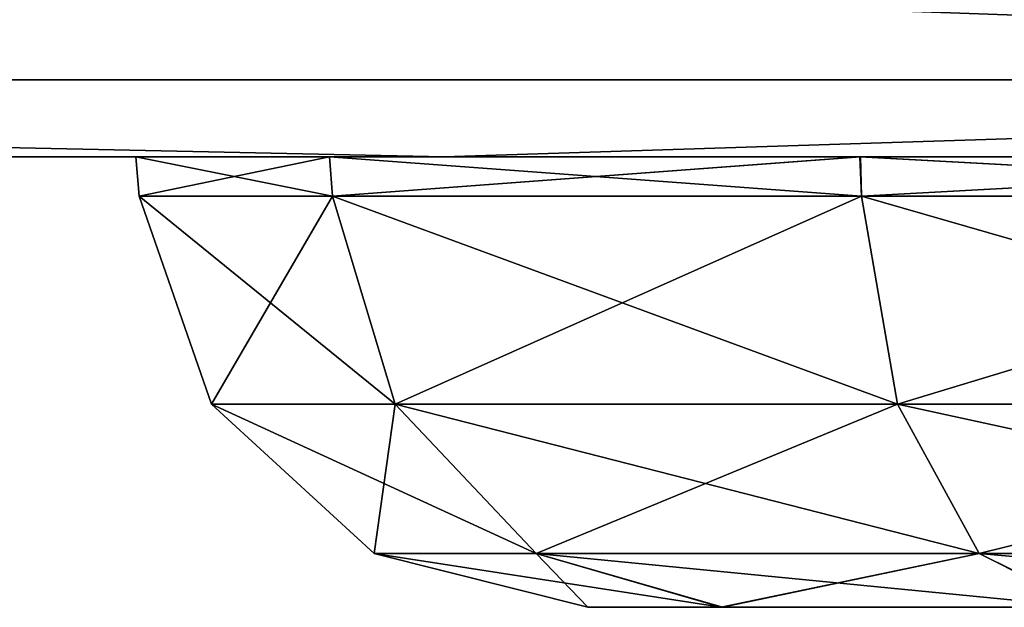
# Model space of a CAD drawing. Units: millimetres. Extents: x -280 to 280, y -3 to 62.
# Drawn here: x 85 to 91, y -3 to 1 of the extents above; entities that cross this region are included whole.
import ezdxf

# ---------------------------------------------------------------- set-up
doc = ezdxf.new("R2010")
doc.units = ezdxf.units.MM
doc.header["$LTSCALE"] = 26.684409
for name, color, linetype in [('153', 7, 'CONTINUOUS'), ('154', 7, 'CONTINUOUS'), ('328', 7, 'CONTINUOUS'), ('332', 7, 'CONTINUOUS'), ('410', 7, 'CONTINUOUS'), ('411', 7, 'CONTINUOUS'), ('418', 7, 'CONTINUOUS'), ('419', 7, 'CONTINUOUS'), ('420', 7, 'CONTINUOUS'), ('421', 7, 'CONTINUOUS'), ('428', 7, 'CONTINUOUS'), ('429', 7, 'CONTINUOUS'), ('67', 7, 'CONTINUOUS')]:
    doc.layers.add(name, color=color, linetype=linetype)

msp = doc.modelspace()

# ---------------------------------------------------------------- linework, layer by layer
at = {"layer": '153', "linetype": 'CONTINUOUS'}
for points in [[(63.2128, 0.5119, 249.6219), (103.4371, 0.5119, 235.8129), (63.571, 1.9199, 251.0361), (63.2128, 0.5119, 249.6219)], [(63.571, 1.9199, 251.0361), (103.4371, 0.5119, 235.8129), (104.0231, 1.9199, 237.1489), (63.571, 1.9199, 251.0361)], [(44.39, 0, 251.6576), (87.406, 0, 240.1305), (63.2128, 0.5119, 249.6219), (44.39, 0, 251.6576)], [(63.2128, 0.5119, 249.6219), (87.406, 0, 240.1305), (103.4371, 0.5119, 235.8129), (63.2128, 0.5119, 249.6219)], [(87.406, 0, 240.1305), (127.7774, 0, 221.3021), (103.4371, 0.5119, 235.8129), (87.406, 0, 240.1305)]]:
    msp.add_3dface(points, dxfattribs=at)
at = {"layer": '154', "linetype": 'CONTINUOUS'}
for points in [[(103.4371, 0.5119, -235.8129), (63.2128, 0.5119, -249.6219), (104.0231, 1.9199, -237.1489), (103.4371, 0.5119, -235.8129)], [(104.0231, 1.9199, -237.1489), (63.2128, 0.5119, -249.6219), (63.571, 1.9199, -251.0361), (104.0231, 1.9199, -237.1489)], [(87.4057, 0, -240.1306), (44.3897, 0, -251.6577), (63.2128, 0.5119, -249.6219), (87.4057, 0, -240.1306)], [(103.4371, 0.5119, -235.8129), (87.4057, 0, -240.1306), (63.2128, 0.5119, -249.6219), (103.4371, 0.5119, -235.8129)], [(127.7771, 0, -221.3023), (87.4057, 0, -240.1306), (103.4371, 0.5119, -235.8129), (127.7771, 0, -221.3023)]]:
    msp.add_3dface(points, dxfattribs=at)
at = {"layer": '328', "linetype": 'CONTINUOUS'}
for points in [[(88.3627, -3, 164.5326), (89.2607, -3, 161.2125), (98.308, -3, 158.7906), (88.3627, -3, 164.5326)], [(89.2509, -3, 167.8642), (88.3627, -3, 164.5326), (100.7491, -3, 161.2255), (89.2509, -3, 167.8642)], [(100.7491, -3, 161.2255), (88.3627, -3, 164.5326), (98.308, -3, 158.7906), (100.7491, -3, 161.2255)], [(91.692, -3, 170.299), (89.2509, -3, 167.8642), (101.6373, -3, 164.5571), (91.692, -3, 170.299)], [(101.6373, -3, 164.5571), (89.2509, -3, 167.8642), (100.7491, -3, 161.2255), (101.6373, -3, 164.5571)], [(89.2607, -3, 161.2125), (91.6807, -3, 158.7956), (94.9839, -3, 157.9082), (89.2607, -3, 161.2125)], [(98.308, -3, 158.7906), (89.2607, -3, 161.2125), (94.9839, -3, 157.9082), (98.308, -3, 158.7906)]]:
    msp.add_3dface(points, dxfattribs=at)
at = {"layer": '332', "linetype": 'CONTINUOUS'}
for points in [[(88.3627, -3, -164.5325), (89.2508, -3, -167.864), (98.308, -3, -158.7907), (88.3627, -3, -164.5325)], [(89.2606, -3, -161.2126), (88.3627, -3, -164.5325), (94.9838, -3, -157.9082), (89.2606, -3, -161.2126)], [(94.9838, -3, -157.9082), (88.3627, -3, -164.5325), (98.308, -3, -158.7907), (94.9838, -3, -157.9082)], [(89.2508, -3, -167.864), (91.692, -3, -170.299), (100.7492, -3, -161.2256), (89.2508, -3, -167.864)], [(98.308, -3, -158.7907), (89.2508, -3, -167.864), (100.7492, -3, -161.2256), (98.308, -3, -158.7907)], [(91.6807, -3, -158.7956), (89.2606, -3, -161.2126), (94.9838, -3, -157.9082), (91.6807, -3, -158.7956)]]:
    msp.add_3dface(points, dxfattribs=at)
at = {"layer": '410', "linetype": 'CONTINUOUS'}
for points in [[(86.6428, 0, 169.3698), (85.3517, 0, 164.5411), (86.6626, -0.2615, 169.3584), (86.6428, 0, 169.3698)], [(85.3517, 0, 164.5411), (86.6425, 0, 159.7237), (85.3728, -0.2615, 164.5448), (85.3517, 0, 164.5411)], [(86.6626, -0.2615, 169.3584), (85.3517, 0, 164.5411), (85.3728, -0.2615, 164.5448), (86.6626, -0.2615, 169.3584)], [(85.3728, -0.2615, 164.5448), (86.6425, 0, 159.7237), (86.6626, -0.2615, 159.7312), (85.3728, -0.2615, 164.5448)], [(86.6425, 0, 159.7237), (90.175, 0, 156.1876), (86.6626, -0.2615, 159.7312), (86.6425, 0, 159.7237)], [(90.1791, 0, 172.9024), (86.6428, 0, 169.3698), (90.1864, -0.2615, 172.8822), (90.1791, 0, 172.9024)], [(90.1864, -0.2615, 172.8822), (86.6428, 0, 169.3698), (86.6626, -0.2615, 169.3584), (90.1864, -0.2615, 172.8822)], [(86.6626, -0.2615, 159.7312), (90.175, 0, 156.1876), (90.1864, -0.2615, 156.2075), (86.6626, -0.2615, 159.7312)], [(94.9965, 0, 174.1932), (90.1791, 0, 172.9024), (95, -0.2615, 174.172), (94.9965, 0, 174.1932)], [(95, -0.2615, 174.172), (90.1791, 0, 172.9024), (90.1864, -0.2615, 172.8822), (95, -0.2615, 174.172)]]:
    msp.add_3dface(points, dxfattribs=at)
at = {"layer": '411', "linetype": 'CONTINUOUS'}
for points in [[(90.175, 0, 156.1876), (95.0035, 0, 154.8965), (90.1864, -0.2615, 156.2075), (90.175, 0, 156.1876)], [(90.1864, -0.2615, 156.2075), (95.0035, 0, 154.8965), (95, -0.2615, 154.9177), (90.1864, -0.2615, 156.2075)]]:
    msp.add_3dface(points, dxfattribs=at)
at = {"layer": '418', "linetype": 'CONTINUOUS'}
for points in [[(95.0035, 0, -154.8965), (90.175, 0, -156.1876), (95, -0.2615, -154.9177), (95.0035, 0, -154.8965)], [(95, -0.2615, -154.9177), (90.175, 0, -156.1876), (90.1864, -0.2615, -156.2075), (95, -0.2615, -154.9177)]]:
    msp.add_3dface(points, dxfattribs=at)
at = {"layer": '419', "linetype": 'CONTINUOUS'}
for points in [[(86.6425, 0, -159.7237), (85.3517, 0, -164.5411), (86.6626, -0.2615, -159.7312), (86.6425, 0, -159.7237)], [(85.3517, 0, -164.5411), (86.6428, 0, -169.3698), (85.3728, -0.2615, -164.5448), (85.3517, 0, -164.5411)], [(86.6626, -0.2615, -159.7312), (85.3517, 0, -164.5411), (85.3728, -0.2615, -164.5448), (86.6626, -0.2615, -159.7312)], [(85.3728, -0.2615, -164.5448), (86.6428, 0, -169.3698), (86.6626, -0.2615, -169.3584), (85.3728, -0.2615, -164.5448)], [(90.175, 0, -156.1876), (86.6425, 0, -159.7237), (90.1864, -0.2615, -156.2075), (90.175, 0, -156.1876)], [(90.1864, -0.2615, -156.2075), (86.6425, 0, -159.7237), (86.6626, -0.2615, -159.7312), (90.1864, -0.2615, -156.2075)], [(86.6428, 0, -169.3698), (90.1791, 0, -172.9024), (86.6626, -0.2615, -169.3584), (86.6428, 0, -169.3698)], [(86.6626, -0.2615, -169.3584), (90.1791, 0, -172.9024), (90.1864, -0.2615, -172.8822), (86.6626, -0.2615, -169.3584)], [(90.1791, 0, -172.9024), (94.9965, 0, -174.1932), (90.1864, -0.2615, -172.8822), (90.1791, 0, -172.9024)], [(90.1864, -0.2615, -172.8822), (94.9965, 0, -174.1932), (95, -0.2615, -174.172), (90.1864, -0.2615, -172.8822)]]:
    msp.add_3dface(points, dxfattribs=at)
at = {"layer": '420', "linetype": 'CONTINUOUS'}
for points in [[(86.6626, -0.2615, -159.7312), (85.3728, -0.2615, -164.5448), (87.0802, -1.6485, -159.9723), (86.6626, -0.2615, -159.7312)], [(85.3728, -0.2615, -164.5448), (86.6626, -0.2615, -169.3584), (85.855, -1.6485, -164.5448), (85.3728, -0.2615, -164.5448)], [(85.3728, -0.2615, -164.5448), (85.855, -1.6485, -164.5448), (87.0802, -1.6485, -159.9723), (85.3728, -0.2615, -164.5448)], [(86.6626, -0.2615, -169.3584), (87.0802, -1.6485, -169.1174), (85.855, -1.6485, -164.5448), (86.6626, -0.2615, -169.3584)], [(90.1864, -0.2615, -156.2075), (86.6626, -0.2615, -159.7312), (90.4275, -1.6485, -156.625), (90.1864, -0.2615, -156.2075)], [(90.4275, -1.6485, -156.625), (86.6626, -0.2615, -159.7312), (87.0802, -1.6485, -159.9723), (90.4275, -1.6485, -156.625)], [(86.6626, -0.2615, -169.3584), (90.1864, -0.2615, -172.8822), (87.0802, -1.6485, -169.1174), (86.6626, -0.2615, -169.3584)], [(90.1864, -0.2615, -172.8822), (90.4275, -1.6485, -172.4647), (87.0802, -1.6485, -169.1174), (90.1864, -0.2615, -172.8822)], [(90.1864, -0.2615, -172.8822), (95, -0.2615, -174.172), (90.4275, -1.6485, -172.4647), (90.1864, -0.2615, -172.8822)], [(95, -0.2615, -174.172), (95, -1.6485, -173.6899), (90.4275, -1.6485, -172.4647), (95, -0.2615, -174.172)], [(86.9389, -2.6413, -164.5448), (88.0189, -2.6413, -160.5143), (85.855, -1.6485, -164.5448), (86.9389, -2.6413, -164.5448)], [(87.0802, -1.6485, -169.1174), (86.9389, -2.6413, -164.5448), (85.855, -1.6485, -164.5448), (87.0802, -1.6485, -169.1174)], [(85.855, -1.6485, -164.5448), (88.0189, -2.6413, -160.5143), (87.0802, -1.6485, -159.9723), (85.855, -1.6485, -164.5448)], [(88.0189, -2.6413, -168.5754), (86.9389, -2.6413, -164.5448), (87.0802, -1.6485, -169.1174), (88.0189, -2.6413, -168.5754)], [(90.9695, -2.6413, -157.5637), (90.4275, -1.6485, -156.625), (87.0802, -1.6485, -159.9723), (90.9695, -2.6413, -157.5637)], [(88.0189, -2.6413, -160.5143), (90.9695, -2.6413, -157.5637), (87.0802, -1.6485, -159.9723), (88.0189, -2.6413, -160.5143)], [(90.4275, -1.6485, -172.4647), (88.0189, -2.6413, -168.5754), (87.0802, -1.6485, -169.1174), (90.4275, -1.6485, -172.4647)], [(90.9695, -2.6413, -171.5259), (88.0189, -2.6413, -168.5754), (90.4275, -1.6485, -172.4647), (90.9695, -2.6413, -171.5259)], [(95, -1.6485, -173.6899), (90.9695, -2.6413, -171.5259), (90.4275, -1.6485, -172.4647), (95, -1.6485, -173.6899)], [(95, -2.6413, -172.6059), (90.9695, -2.6413, -171.5259), (95, -1.6485, -173.6899), (95, -2.6413, -172.6059)], [(89.2508, -3, -167.864), (88.3627, -3, -164.5325), (86.9389, -2.6413, -164.5448), (89.2508, -3, -167.864)], [(88.0189, -2.6413, -168.5754), (89.2508, -3, -167.864), (86.9389, -2.6413, -164.5448), (88.0189, -2.6413, -168.5754)], [(86.9389, -2.6413, -164.5448), (88.3627, -3, -164.5325), (88.0189, -2.6413, -160.5143), (86.9389, -2.6413, -164.5448)], [(90.9695, -2.6413, -171.5259), (89.2508, -3, -167.864), (88.0189, -2.6413, -168.5754), (90.9695, -2.6413, -171.5259)], [(88.3627, -3, -164.5325), (89.2606, -3, -161.2126), (88.0189, -2.6413, -160.5143), (88.3627, -3, -164.5325)], [(89.2606, -3, -161.2126), (91.6807, -3, -158.7956), (88.0189, -2.6413, -160.5143), (89.2606, -3, -161.2126)], [(91.6807, -3, -158.7956), (90.9695, -2.6413, -157.5637), (88.0189, -2.6413, -160.5143), (91.6807, -3, -158.7956)], [(91.692, -3, -170.299), (89.2508, -3, -167.864), (90.9695, -2.6413, -171.5259), (91.692, -3, -170.299)], [(95, -2.6413, -172.6059), (91.692, -3, -170.299), (90.9695, -2.6413, -171.5259), (95, -2.6413, -172.6059)]]:
    msp.add_3dface(points, dxfattribs=at)
at = {"layer": '421', "linetype": 'CONTINUOUS'}
for points in [[(95, -0.2615, -154.9177), (90.1864, -0.2615, -156.2075), (95, -1.6485, -155.3998), (95, -0.2615, -154.9177)], [(90.1864, -0.2615, -156.2075), (90.4275, -1.6485, -156.625), (95, -1.6485, -155.3998), (90.1864, -0.2615, -156.2075)], [(90.9695, -2.6413, -157.5637), (95, -2.6413, -156.4837), (90.4275, -1.6485, -156.625), (90.9695, -2.6413, -157.5637)], [(90.4275, -1.6485, -156.625), (95, -2.6413, -156.4837), (95, -1.6485, -155.3998), (90.4275, -1.6485, -156.625)], [(91.6807, -3, -158.7956), (94.9838, -3, -157.9082), (90.9695, -2.6413, -157.5637), (91.6807, -3, -158.7956)], [(90.9695, -2.6413, -157.5637), (94.9838, -3, -157.9082), (95, -2.6413, -156.4837), (90.9695, -2.6413, -157.5637)]]:
    msp.add_3dface(points, dxfattribs=at)
at = {"layer": '428', "linetype": 'CONTINUOUS'}
for points in [[(86.6626, -0.2615, 169.3584), (85.3728, -0.2615, 164.5448), (87.0802, -1.6485, 169.1174), (86.6626, -0.2615, 169.3584)], [(85.3728, -0.2615, 164.5448), (86.6626, -0.2615, 159.7312), (85.855, -1.6485, 164.5448), (85.3728, -0.2615, 164.5448)], [(85.3728, -0.2615, 164.5448), (85.855, -1.6485, 164.5448), (87.0802, -1.6485, 169.1174), (85.3728, -0.2615, 164.5448)], [(86.6626, -0.2615, 159.7312), (87.0802, -1.6485, 159.9723), (85.855, -1.6485, 164.5448), (86.6626, -0.2615, 159.7312)], [(90.1864, -0.2615, 172.8822), (86.6626, -0.2615, 169.3584), (90.4275, -1.6485, 172.4647), (90.1864, -0.2615, 172.8822)], [(86.6626, -0.2615, 169.3584), (87.0802, -1.6485, 169.1174), (90.4275, -1.6485, 172.4647), (86.6626, -0.2615, 169.3584)], [(86.6626, -0.2615, 159.7312), (90.1864, -0.2615, 156.2075), (87.0802, -1.6485, 159.9723), (86.6626, -0.2615, 159.7312)], [(90.1864, -0.2615, 156.2075), (90.4275, -1.6485, 156.625), (87.0802, -1.6485, 159.9723), (90.1864, -0.2615, 156.2075)], [(95, -0.2615, 174.172), (90.1864, -0.2615, 172.8822), (95, -1.6485, 173.6899), (95, -0.2615, 174.172)], [(90.1864, -0.2615, 172.8822), (90.4275, -1.6485, 172.4647), (95, -1.6485, 173.6899), (90.1864, -0.2615, 172.8822)], [(86.9389, -2.6413, 164.5448), (88.0189, -2.6413, 168.5754), (85.855, -1.6485, 164.5448), (86.9389, -2.6413, 164.5448)], [(87.0802, -1.6485, 159.9723), (86.9389, -2.6413, 164.5448), (85.855, -1.6485, 164.5448), (87.0802, -1.6485, 159.9723)], [(85.855, -1.6485, 164.5448), (88.0189, -2.6413, 168.5754), (87.0802, -1.6485, 169.1174), (85.855, -1.6485, 164.5448)], [(88.0189, -2.6413, 160.5143), (86.9389, -2.6413, 164.5448), (87.0802, -1.6485, 159.9723), (88.0189, -2.6413, 160.5143)], [(90.4275, -1.6485, 156.625), (88.0189, -2.6413, 160.5143), (87.0802, -1.6485, 159.9723), (90.4275, -1.6485, 156.625)], [(88.0189, -2.6413, 168.5754), (90.9695, -2.6413, 171.5259), (87.0802, -1.6485, 169.1174), (88.0189, -2.6413, 168.5754)], [(87.0802, -1.6485, 169.1174), (90.9695, -2.6413, 171.5259), (90.4275, -1.6485, 172.4647), (87.0802, -1.6485, 169.1174)], [(90.4275, -1.6485, 156.625), (90.9695, -2.6413, 157.5637), (88.0189, -2.6413, 160.5143), (90.4275, -1.6485, 156.625)], [(90.9695, -2.6413, 171.5259), (95, -2.6413, 172.6059), (90.4275, -1.6485, 172.4647), (90.9695, -2.6413, 171.5259)], [(90.4275, -1.6485, 172.4647), (95, -2.6413, 172.6059), (95, -1.6485, 173.6899), (90.4275, -1.6485, 172.4647)], [(88.3627, -3, 164.5326), (89.2509, -3, 167.8642), (86.9389, -2.6413, 164.5448), (88.3627, -3, 164.5326)], [(88.0189, -2.6413, 160.5143), (88.3627, -3, 164.5326), (86.9389, -2.6413, 164.5448), (88.0189, -2.6413, 160.5143)], [(86.9389, -2.6413, 164.5448), (89.2509, -3, 167.8642), (88.0189, -2.6413, 168.5754), (86.9389, -2.6413, 164.5448)], [(89.2607, -3, 161.2125), (88.3627, -3, 164.5326), (88.0189, -2.6413, 160.5143), (89.2607, -3, 161.2125)], [(90.9695, -2.6413, 157.5637), (89.2607, -3, 161.2125), (88.0189, -2.6413, 160.5143), (90.9695, -2.6413, 157.5637)], [(88.0189, -2.6413, 168.5754), (89.2509, -3, 167.8642), (90.9695, -2.6413, 171.5259), (88.0189, -2.6413, 168.5754)], [(89.2509, -3, 167.8642), (91.692, -3, 170.299), (90.9695, -2.6413, 171.5259), (89.2509, -3, 167.8642)], [(91.6807, -3, 158.7956), (89.2607, -3, 161.2125), (90.9695, -2.6413, 157.5637), (91.6807, -3, 158.7956)], [(90.9695, -2.6413, 171.5259), (91.692, -3, 170.299), (95, -2.6413, 172.6059), (90.9695, -2.6413, 171.5259)]]:
    msp.add_3dface(points, dxfattribs=at)
at = {"layer": '429', "linetype": 'CONTINUOUS'}
for points in [[(90.1864, -0.2615, 156.2075), (95, -0.2615, 154.9177), (90.4275, -1.6485, 156.625), (90.1864, -0.2615, 156.2075)], [(95, -0.2615, 154.9177), (95, -1.6485, 155.3998), (90.4275, -1.6485, 156.625), (95, -0.2615, 154.9177)], [(95, -1.6485, 155.3998), (90.9695, -2.6413, 157.5637), (90.4275, -1.6485, 156.625), (95, -1.6485, 155.3998)], [(95, -2.6413, 156.4837), (90.9695, -2.6413, 157.5637), (95, -1.6485, 155.3998), (95, -2.6413, 156.4837)], [(95, -2.6413, 156.4837), (91.6807, -3, 158.7956), (90.9695, -2.6413, 157.5637), (95, -2.6413, 156.4837)]]:
    msp.add_3dface(points, dxfattribs=at)
at = {"layer": '67', "linetype": 'CONTINUOUS'}
for points in [[(190, 0, -9.65), (0, 0, -10), (-251.6689, 0, -44.3208), (190, 0, -9.65)], [(251.6688, 0, -44.3211), (190, 0, -9.65), (-251.6689, 0, -44.3208), (251.6688, 0, -44.3211)], [(-240.1418, 0, -87.3692), (251.6688, 0, -44.3211), (-251.6689, 0, -44.3208), (-240.1418, 0, -87.3692)], [(-251.6688, 0, 44.3211), (-190, 0, 9.65), (251.6689, 0, 44.3208), (-251.6688, 0, 44.3211)], [(-240.1417, 0, 87.3695), (-251.6688, 0, 44.3211), (240.1418, 0, 87.3692), (-240.1417, 0, 87.3695)], [(240.1418, 0, 87.3692), (-251.6688, 0, 44.3211), (251.6689, 0, 44.3208), (240.1418, 0, 87.3692)], [(240.1417, 0, -87.3695), (251.6688, 0, -44.3211), (-240.1418, 0, -87.3692), (240.1417, 0, -87.3695)], [(-221.317, 0, -127.7536), (240.1417, 0, -87.3695), (-240.1418, 0, -87.3692), (-221.317, 0, -127.7536)], [(-221.3169, 0, 127.7538), (-240.1417, 0, 87.3695), (221.317, 0, 127.7536), (-221.3169, 0, 127.7538)], [(221.317, 0, 127.7536), (-240.1417, 0, 87.3695), (240.1418, 0, 87.3692), (221.317, 0, 127.7536)], [(-95.0035, 0, -154.8965), (221.3169, 0, -127.7538), (-221.317, 0, -127.7536), (-95.0035, 0, -154.8965)], [(221.3169, 0, -127.7538), (240.1417, 0, -87.3695), (-221.317, 0, -127.7536), (221.3169, 0, -127.7538)], [(95.0035, 0, 154.8965), (-95.0035, 0, 154.8965), (-221.3169, 0, 127.7538), (95.0035, 0, 154.8965)], [(95.0035, 0, 154.8965), (-221.3169, 0, 127.7538), (221.317, 0, 127.7536), (95.0035, 0, 154.8965)], [(-190, 0, 9.65), (0, 0, 10), (251.6689, 0, 44.3208), (-190, 0, 9.65)], [(94.9965, 0, -174.1932), (-94.9965, 0, -174.1932), (-164.2792, 0, -195.7394), (94.9965, 0, -174.1932)], [(164.279, 0, -195.7396), (94.9965, 0, -174.1932), (-164.2792, 0, -195.7394), (164.279, 0, -195.7396)], [(-127.7774, 0, -221.3021), (164.279, 0, -195.7396), (-164.2792, 0, -195.7394), (-127.7774, 0, -221.3021)], [(-164.279, 0, 195.7396), (-94.9965, 0, 174.1932), (164.2792, 0, 195.7394), (-164.279, 0, 195.7396)], [(-127.7771, 0, 221.3023), (-164.279, 0, 195.7396), (127.7774, 0, 221.3021), (-127.7771, 0, 221.3023)], [(127.7774, 0, 221.3021), (-164.279, 0, 195.7396), (164.2792, 0, 195.7394), (127.7774, 0, 221.3021)], [(127.7771, 0, -221.3023), (164.279, 0, -195.7396), (-127.7774, 0, -221.3021), (127.7771, 0, -221.3023)], [(-87.406, 0, -240.1305), (127.7771, 0, -221.3023), (-127.7774, 0, -221.3021), (-87.406, 0, -240.1305)], [(-87.4057, 0, 240.1306), (-127.7771, 0, 221.3023), (87.406, 0, 240.1305), (-87.4057, 0, 240.1306)], [(87.406, 0, 240.1305), (-127.7771, 0, 221.3023), (127.7774, 0, 221.3021), (87.406, 0, 240.1305)], [(95.0035, 0, 154.8965), (90.175, 0, 156.1876), (-95.0035, 0, 154.8965), (95.0035, 0, 154.8965)], [(-95.0035, 0, 154.8965), (90.175, 0, 156.1876), (-90.175, 0, 156.1876), (-95.0035, 0, 154.8965)], [(-95.0035, 0, -154.8965), (-90.175, 0, -156.1876), (95.0035, 0, -154.8965), (-95.0035, 0, -154.8965)], [(-95.0035, 0, -154.8965), (95.0035, 0, -154.8965), (221.3169, 0, -127.7538), (-95.0035, 0, -154.8965)], [(-90.1791, 0, 172.9024), (94.9965, 0, 174.1932), (-94.9965, 0, 174.1932), (-90.1791, 0, 172.9024)], [(-94.9965, 0, 174.1932), (94.9965, 0, 174.1932), (164.2792, 0, 195.7394), (-94.9965, 0, 174.1932)], [(-90.1791, 0, -172.9024), (-94.9965, 0, -174.1932), (90.1791, 0, -172.9024), (-90.1791, 0, -172.9024)], [(90.1791, 0, -172.9024), (-94.9965, 0, -174.1932), (94.9965, 0, -174.1932), (90.1791, 0, -172.9024)], [(90.1791, 0, 172.9024), (94.9965, 0, 174.1932), (-90.1791, 0, 172.9024), (90.1791, 0, 172.9024)], [(-86.6428, 0, 169.3698), (90.1791, 0, 172.9024), (-90.1791, 0, 172.9024), (-86.6428, 0, 169.3698)], [(-86.6428, 0, -169.3698), (-90.1791, 0, -172.9024), (86.6428, 0, -169.3698), (-86.6428, 0, -169.3698)], [(86.6428, 0, -169.3698), (-90.1791, 0, -172.9024), (90.1791, 0, -172.9024), (86.6428, 0, -169.3698)], [(90.175, 0, 156.1876), (86.6425, 0, 159.7237), (-90.175, 0, 156.1876), (90.175, 0, 156.1876)], [(-90.175, 0, 156.1876), (86.6425, 0, 159.7237), (-86.6425, 0, 159.7237), (-90.175, 0, 156.1876)], [(-90.175, 0, -156.1876), (-86.6425, 0, -159.7237), (90.175, 0, -156.1876), (-90.175, 0, -156.1876)], [(95.0035, 0, -154.8965), (-90.175, 0, -156.1876), (90.175, 0, -156.1876), (95.0035, 0, -154.8965)], [(87.4057, 0, -240.1306), (127.7771, 0, -221.3023), (-87.406, 0, -240.1305), (87.4057, 0, -240.1306)], [(-44.39, 0, -251.6576), (87.4057, 0, -240.1306), (-87.406, 0, -240.1305), (-44.39, 0, -251.6576)], [(44.39, 0, 251.6576), (-87.4057, 0, 240.1306), (87.406, 0, 240.1305), (44.39, 0, 251.6576)], [(86.6428, 0, 169.3698), (90.1791, 0, 172.9024), (-86.6428, 0, 169.3698), (86.6428, 0, 169.3698)], [(-85.3517, 0, 164.5411), (86.6428, 0, 169.3698), (-86.6428, 0, 169.3698), (-85.3517, 0, 164.5411)], [(-85.3517, 0, -164.5411), (-86.6428, 0, -169.3698), (85.3517, 0, -164.5411), (-85.3517, 0, -164.5411)], [(85.3517, 0, -164.5411), (-86.6428, 0, -169.3698), (86.6428, 0, -169.3698), (85.3517, 0, -164.5411)], [(86.6425, 0, 159.7237), (85.3517, 0, 164.5411), (-86.6425, 0, 159.7237), (86.6425, 0, 159.7237)], [(-86.6425, 0, 159.7237), (85.3517, 0, 164.5411), (-85.3517, 0, 164.5411), (-86.6425, 0, 159.7237)], [(-86.6425, 0, -159.7237), (-85.3517, 0, -164.5411), (86.6425, 0, -159.7237), (-86.6425, 0, -159.7237)], [(90.175, 0, -156.1876), (-86.6425, 0, -159.7237), (86.6425, 0, -159.7237), (90.175, 0, -156.1876)], [(85.3517, 0, 164.5411), (86.6428, 0, 169.3698), (-85.3517, 0, 164.5411), (85.3517, 0, 164.5411)], [(86.6425, 0, -159.7237), (-85.3517, 0, -164.5411), (85.3517, 0, -164.5411), (86.6425, 0, -159.7237)], [(44.3897, 0, -251.6577), (87.4057, 0, -240.1306), (-44.39, 0, -251.6576), (44.3897, 0, -251.6577)], [(0, 0, 10), (5.0024, 0, 8.6568), (190, 0, 9.65), (0, 0, 10)], [(0, 0, 10), (190, 0, 9.65), (251.6689, 0, 44.3208), (0, 0, 10)], [(5.0024, 0, -8.6568), (0, 0, -10), (190, 0, -9.65), (5.0024, 0, -8.6568)], [(5.0024, 0, 8.6568), (8.6568, 0, 5.0024), (185.1726, 0, 8.3538), (5.0024, 0, 8.6568)], [(190, 0, 9.65), (5.0024, 0, 8.6568), (185.1726, 0, 8.3538), (190, 0, 9.65)], [(8.6568, 0, -5.0024), (5.0024, 0, -8.6568), (185.1726, 0, -8.3538), (8.6568, 0, -5.0024)], [(185.1726, 0, -8.3538), (5.0024, 0, -8.6568), (190, 0, -9.65), (185.1726, 0, -8.3538)], [(8.6568, 0, 5.0024), (10, 0), (181.6461, 0, 4.8272), (8.6568, 0, 5.0024)], [(10, 0), (8.6568, 0, -5.0024), (180.35, 0), (10, 0)], [(185.1726, 0, 8.3538), (8.6568, 0, 5.0024), (181.6461, 0, 4.8272), (185.1726, 0, 8.3538)], [(180.35, 0), (8.6568, 0, -5.0024), (181.6461, 0, -4.8272), (180.35, 0)], [(181.6461, 0, -4.8272), (8.6568, 0, -5.0024), (185.1726, 0, -8.3538), (181.6461, 0, -4.8272)], [(181.6461, 0, 4.8272), (10, 0), (180.35, 0), (181.6461, 0, 4.8272)]]:
    msp.add_3dface(points, dxfattribs=at)

doc.saveas('drawing.dxf')
